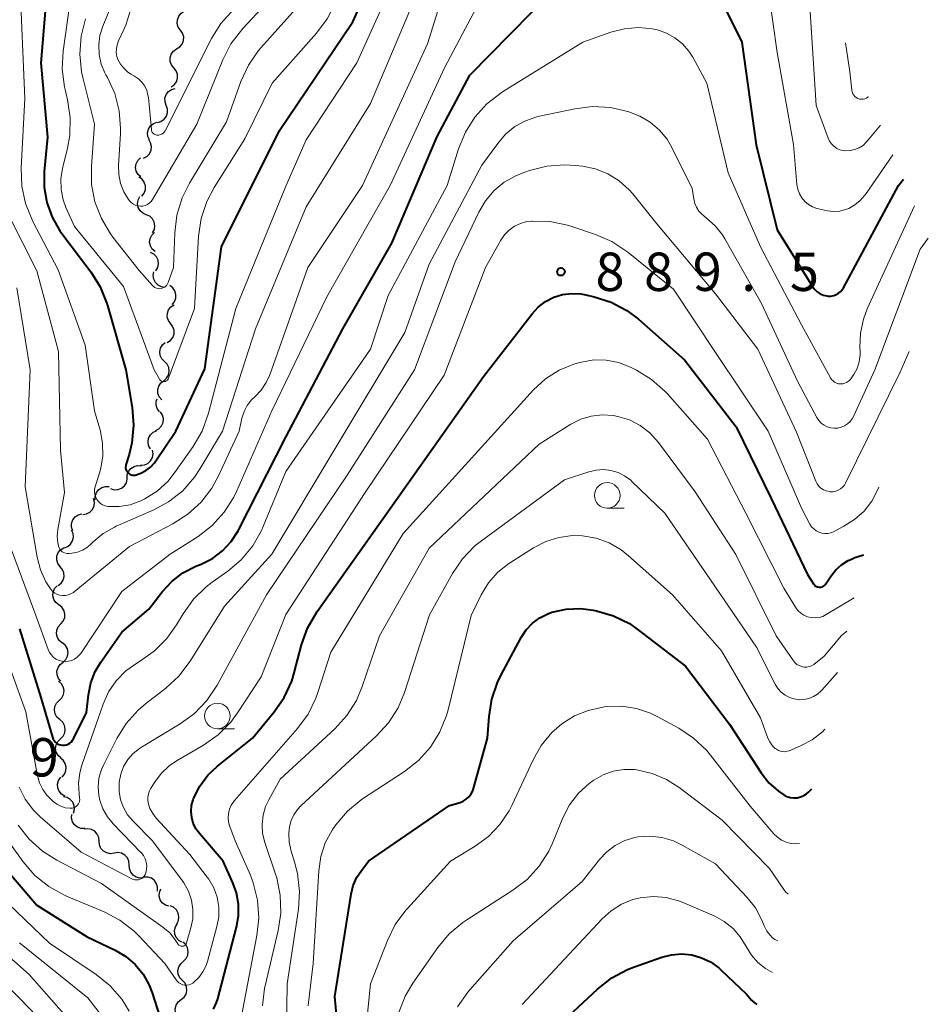
# Model space of a CAD drawing. Units: metres. Extents: x -62000 to -60314, y 21000 to 22500.
# Drawn here: x -60691 to -60602, y 21235 to 21331 of the extents above; entities that cross this region are included whole.
import ezdxf

# ---------------------------------------------------------------- set-up
doc = ezdxf.new("R2010")
doc.units = ezdxf.units.M
for name, color, linetype, lineweight in [('510200_細流', 7, 'Continuous', 30), ('633100_広葉樹林', 7, 'Continuous', 13), ('710100_等高線(計曲線)', 7, 'Continuous', 40), ('710200_等高線(主曲線)', 7, 'Continuous', 13), ('731200_図化機測定による標高点', 7, 'Continuous', 40)]:
    doc.layers.add(name, color=color, linetype=linetype, lineweight=lineweight)
doc.styles.add('Style-WORKING', font='MS Gothic.ttf')

msp = doc.modelspace()

# ---------------------------------------------------------------- linework, layer by layer
at = {"layer": '510200_細流', "linetype": 'Continuous', "lineweight": 30, "flags": 128}
for points in [[(-60675.285, 21330.181), (-60675.497, 21330.48), (-60675.601, 21330.832), (-60675.587, 21331.2), (-60675.456, 21331.542), (-60675.223, 21331.825), (-60674.91, 21332.018)], [(-60675.66, 21328.343), (-60675.347, 21328.536), (-60675.114, 21328.819), (-60674.983, 21329.162), (-60674.969, 21329.529), (-60675.073, 21329.881), (-60675.285, 21330.181)], [(-60675.934, 21326.489), (-60676.166, 21326.774), (-60676.293, 21327.118), (-60676.304, 21327.486), (-60676.196, 21327.836), (-60675.982, 21328.134), (-60675.683, 21328.347)], [(-60676.185, 21324.631), (-60675.886, 21324.844), (-60675.672, 21325.142), (-60675.564, 21325.493), (-60675.575, 21325.861), (-60675.702, 21326.205), (-60675.934, 21326.489)], [(-60676.675, 21322.825), (-60676.796, 21323.172), (-60676.799, 21323.538), (-60676.684, 21323.888), (-60676.463, 21324.181), (-60676.161, 21324.389), (-60675.807, 21324.487)], [(-60677.542, 21321.163), (-60677.189, 21321.261), (-60676.886, 21321.469), (-60676.666, 21321.762), (-60676.551, 21322.112), (-60676.553, 21322.479), (-60676.675, 21322.825)], [(-60678.314, 21319.456), (-60678.464, 21319.791), (-60678.496, 21320.156), (-60678.41, 21320.514), (-60678.214, 21320.824), (-60677.93, 21321.056), (-60677.585, 21321.183)], [(-60678.902, 21317.679), (-60678.576, 21317.847), (-60678.322, 21318.112), (-60678.165, 21318.444), (-60678.124, 21318.809), (-60678.201, 21319.168), (-60678.391, 21319.482)], [(-60679.155, 21315.833), (-60679.426, 21316.081), (-60679.602, 21316.403), (-60679.666, 21316.766), (-60679.61, 21317.128), (-60679.442, 21317.454), (-60679.177, 21317.708)], [(-60679.06, 21313.965), (-60678.833, 21314.253), (-60678.712, 21314.599), (-60678.707, 21314.966), (-60678.82, 21315.316), (-60679.039, 21315.61), (-60679.342, 21315.818)], [(-60678.63, 21312.148), (-60678.967, 21312.295), (-60679.237, 21312.543), (-60679.415, 21312.865), (-60679.479, 21313.227), (-60679.425, 21313.59), (-60679.256, 21313.916)], [(-60678.005, 21310.38), (-60677.836, 21310.706), (-60677.782, 21311.069), (-60677.846, 21311.431), (-60678.024, 21311.753), (-60678.294, 21312.001), (-60678.63, 21312.148)], [(-60677.765, 21308.54), (-60678.041, 21308.781), (-60678.225, 21309.099), (-60678.297, 21309.46), (-60678.25, 21309.823), (-60678.09, 21310.153), (-60677.831, 21310.414)], [(-60677.69, 21306.667), (-60677.505, 21306.984), (-60677.432, 21307.344), (-60677.478, 21307.708), (-60677.638, 21308.039), (-60677.896, 21308.3), (-60678.224, 21308.465)], [(-60676.784, 21305.053), (-60677.148, 21305.1), (-60677.477, 21305.262), (-60677.738, 21305.521), (-60677.901, 21305.85), (-60677.951, 21306.214), (-60677.88, 21306.574)], [(-60676.106, 21303.367), (-60675.872, 21303.65), (-60675.741, 21303.993), (-60675.727, 21304.359), (-60675.832, 21304.712), (-60676.043, 21305.012), (-60676.341, 21305.227)], [(-60676.244, 21301.504), (-60676.463, 21301.799), (-60676.575, 21302.148), (-60676.569, 21302.516), (-60676.446, 21302.862), (-60676.219, 21303.15), (-60675.911, 21303.35)], [(-60676.577, 21299.659), (-60676.268, 21299.859), (-60676.041, 21300.147), (-60675.918, 21300.493), (-60675.913, 21300.861), (-60676.024, 21301.21), (-60676.244, 21301.504)], [(-60676.84, 21297.806), (-60677.098, 21298.068), (-60677.257, 21298.398), (-60677.303, 21298.763), (-60677.229, 21299.123), (-60677.044, 21299.44), (-60676.767, 21299.68)], [(-60676.912, 21295.933), (-60676.635, 21296.173), (-60676.45, 21296.49), (-60676.376, 21296.85), (-60676.422, 21297.215), (-60676.581, 21297.545), (-60676.84, 21297.806)], [(-60677.12, 21294.07), (-60677.356, 21294.351), (-60677.488, 21294.694), (-60677.504, 21295.061), (-60677.401, 21295.413), (-60677.192, 21295.714), (-60676.896, 21295.932)], [(-60677.338, 21292.908), (-60677.555, 21293.204), (-60677.665, 21293.554), (-60677.656, 21293.922), (-60677.572, 21294.155)], [(-60677.71, 21291.071), (-60677.388, 21291.247), (-60677.141, 21291.518), (-60676.992, 21291.853), (-60676.96, 21292.22), (-60677.045, 21292.577), (-60677.242, 21292.887)], [(-60678.219, 21289.267), (-60678.395, 21289.589), (-60678.457, 21289.951), (-60678.4, 21290.314), (-60678.23, 21290.64), (-60677.965, 21290.893), (-60677.632, 21291.048)], [(-60679.179, 21287.676), (-60678.813, 21287.705), (-60678.476, 21287.852), (-60678.204, 21288.097), (-60678.025, 21288.419), (-60677.957, 21288.779), (-60678.011, 21289.142)], [(-60680.508, 21286.362), (-60680.497, 21286.729), (-60680.369, 21287.072), (-60680.137, 21287.358), (-60679.826, 21287.553), (-60679.47, 21287.639), (-60679.104, 21287.605)], [(-60682.11, 21285.397), (-60681.759, 21285.287), (-60681.393, 21285.297), (-60681.048, 21285.423), (-60680.762, 21285.654), (-60680.564, 21285.963), (-60680.478, 21286.32)], [(-60683.611, 21284.298), (-60683.615, 21284.665), (-60683.499, 21285.013), (-60683.278, 21285.307), (-60682.975, 21285.514), (-60682.622, 21285.613), (-60682.255, 21285.592)], [(-60684.824, 21282.871), (-60684.461, 21282.929), (-60684.137, 21283.101), (-60683.885, 21283.367), (-60683.731, 21283.702), (-60683.692, 21284.066), (-60683.773, 21284.424)], [(-60685.811, 21281.28), (-60685.928, 21281.628), (-60685.925, 21281.995), (-60685.805, 21282.343), (-60685.58, 21282.633), (-60685.275, 21282.836), (-60684.92, 21282.929)], [(-60686.645, 21279.603), (-60686.301, 21279.731), (-60686.017, 21279.964), (-60685.823, 21280.275), (-60685.739, 21280.633), (-60685.773, 21280.999), (-60685.924, 21281.333)], [(-60687.052, 21277.778), (-60687.268, 21278.075), (-60687.376, 21278.425), (-60687.366, 21278.793), (-60687.239, 21279.137), (-60687.009, 21279.423), (-60686.698, 21279.619)], [(-60687.222, 21275.912), (-60686.936, 21276.142), (-60686.74, 21276.452), (-60686.653, 21276.808), (-60686.686, 21277.175), (-60686.833, 21277.511), (-60687.081, 21277.781)], [(-60687.162, 21274.039), (-60687.452, 21274.264), (-60687.654, 21274.57), (-60687.749, 21274.926), (-60687.723, 21275.292), (-60687.583, 21275.631), (-60687.34, 21275.906)], [(-60686.984, 21272.173), (-60686.741, 21272.448), (-60686.6, 21272.787), (-60686.575, 21273.153), (-60686.669, 21273.509), (-60686.871, 21273.815), (-60687.162, 21274.039)], [(-60686.806, 21270.306), (-60687.097, 21270.531), (-60687.298, 21270.837), (-60687.393, 21271.193), (-60687.367, 21271.559), (-60687.227, 21271.898), (-60686.984, 21272.173)], [(-60686.75, 21268.433), (-60686.485, 21268.688), (-60686.318, 21269.014), (-60686.263, 21269.377), (-60686.327, 21269.739), (-60686.504, 21270.061), (-60686.775, 21270.308)], [(-60686.959, 21266.57), (-60687.197, 21266.849), (-60687.332, 21267.19), (-60687.351, 21267.558), (-60687.251, 21267.911), (-60687.044, 21268.214), (-60686.75, 21268.433)], [(-60687.132, 21264.705), (-60686.872, 21264.964), (-60686.71, 21265.293), (-60686.661, 21265.657), (-60686.732, 21266.018), (-60686.914, 21266.337), (-60687.189, 21266.579)], [(-60687.075, 21262.831), (-60687.351, 21263.074), (-60687.532, 21263.392), (-60687.603, 21263.753), (-60687.555, 21264.117), (-60687.392, 21264.446), (-60687.132, 21264.705)], [(-60687.022, 21260.957), (-60686.76, 21261.214), (-60686.596, 21261.543), (-60686.546, 21261.906), (-60686.615, 21262.267), (-60686.795, 21262.587), (-60687.069, 21262.831)], [(-60686.975, 21259.082), (-60687.249, 21259.327), (-60687.429, 21259.646), (-60687.498, 21260.008), (-60687.447, 21260.371), (-60687.283, 21260.699), (-60687.022, 21260.957)], [(-60686.86, 21257.212), (-60686.618, 21257.489), (-60686.479, 21257.828), (-60686.456, 21258.195), (-60686.552, 21258.55), (-60686.756, 21258.855), (-60687.047, 21259.078)], [(-60686.58, 21255.362), (-60686.896, 21255.548), (-60687.135, 21255.826), (-60687.273, 21256.167), (-60687.294, 21256.534), (-60687.197, 21256.887), (-60686.991, 21257.191)], [(-60685.743, 21253.693), (-60685.647, 21254.047), (-60685.671, 21254.413), (-60685.81, 21254.753), (-60686.052, 21255.03), (-60686.369, 21255.215), (-60686.729, 21255.288)], [(-60684.638, 21252.189), (-60685.005, 21252.19), (-60685.352, 21252.31), (-60685.643, 21252.535), (-60685.845, 21252.841), (-60685.94, 21253.196), (-60685.915, 21253.562)], [(-60683.234, 21250.949), (-60683.263, 21251.315), (-60683.41, 21251.651), (-60683.656, 21251.923), (-60683.978, 21252.102), (-60684.338, 21252.169), (-60684.702, 21252.116)], [(-60681.765, 21249.783), (-60682.129, 21249.729), (-60682.489, 21249.796), (-60682.811, 21249.975), (-60683.057, 21250.247), (-60683.204, 21250.583), (-60683.234, 21250.949)], [(-60680.297, 21248.616), (-60680.327, 21248.982), (-60680.474, 21249.319), (-60680.72, 21249.591), (-60681.042, 21249.77), (-60681.402, 21249.836), (-60681.765, 21249.783)], [(-60678.888, 21247.38), (-60679.254, 21247.349), (-60679.61, 21247.438), (-60679.92, 21247.636), (-60680.149, 21247.922), (-60680.275, 21248.267), (-60680.283, 21248.634)], [(-60677.54, 21246.079), (-60677.519, 21246.446), (-60677.617, 21246.799), (-60677.822, 21247.103), (-60678.116, 21247.325), (-60678.464, 21247.442), (-60678.831, 21247.439)], [(-60676.416, 21244.589), (-60676.765, 21244.702), (-60677.059, 21244.922), (-60677.268, 21245.224), (-60677.368, 21245.577), (-60677.351, 21245.944), (-60677.215, 21246.285)], [(-60675.647, 21242.88), (-60675.483, 21243.209), (-60675.434, 21243.572), (-60675.503, 21243.932), (-60675.685, 21244.252), (-60675.959, 21244.496), (-60676.297, 21244.639)], [(-60675.137, 21241.079), (-60675.457, 21241.259), (-60675.701, 21241.533), (-60675.845, 21241.871), (-60675.873, 21242.237), (-60675.782, 21242.593), (-60675.582, 21242.9)], [(-60674.993, 21239.217), (-60674.732, 21239.475), (-60674.568, 21239.803), (-60674.518, 21240.167), (-60674.587, 21240.528), (-60674.767, 21240.847), (-60675.042, 21241.091)], [(-60675.091, 21237.345), (-60675.344, 21237.611), (-60675.497, 21237.944), (-60675.536, 21238.31), (-60675.455, 21238.668), (-60675.265, 21238.982), (-60674.983, 21239.217)], [(-60675.227, 21235.475), (-60674.94, 21235.703), (-60674.742, 21236.012), (-60674.653, 21236.368), (-60674.683, 21236.735), (-60674.828, 21237.072), (-60675.075, 21237.344)], [(-60675.38, 21233.606), (-60675.626, 21233.878), (-60675.772, 21234.215), (-60675.802, 21234.582), (-60675.713, 21234.938), (-60675.515, 21235.247), (-60675.227, 21235.475)]]:
    msp.add_lwpolyline(points, dxfattribs=at)
at = {"layer": '633100_広葉樹林', "linetype": 'Continuous', "lineweight": 13}
for p, q in [((-60633.59, 21283.48), (-60631.923, 21283.48)), ((-60671.68, 21261.93), (-60670.013, 21261.93))]:
    msp.add_line(p, q, dxfattribs=at)
for centre in [(-60633.59, 21284.73), (-60671.68, 21263.18)]:
    msp.add_circle(centre, 1.25, dxfattribs=at)
at = {"layer": '710100_等高線(計曲線)', "linetype": 'Continuous', "lineweight": 40, "flags": 128}
for points, elevation in [([(-60677.81, 21287.92), (-60677.68, 21288.1), (-60675.73, 21291), (-60672.92, 21297.08), (-60671.28, 21309), (-60665.61, 21320.39), (-60658.44, 21331), (-60653.86, 21341.22), (-60653.01, 21342.74), (-60651.8, 21344.2), (-60649.99, 21346.01), (-60639, 21351.51), (-60631, 21357), (-60623, 21363.92), (-60622.4, 21364.17)], 870), ([(-60625.06, 21336.94), (-60624.28, 21336.23), (-60623.64, 21335.4), (-60623.3, 21334.79), (-60620.44, 21329), (-60619.04, 21318.96), (-60617, 21310.66), (-60613.53, 21305.12), (-60613.32, 21304.85), (-60613.07, 21304.61), (-60612.78, 21304.42), (-60612.46, 21304.29), (-60612.13, 21304.21), (-60612, 21304.2), (-60611.73, 21304.2), (-60611.46, 21304.25), (-60611.21, 21304.35), (-60610.98, 21304.48), (-60610.78, 21304.66), (-60610.61, 21304.87), (-60610.52, 21305.01), (-60605.13, 21315), (-60604.66, 21315.63)], 880), ([(-60691, 21271.7), (-60688.93, 21265), (-60687.8, 21261.11), (-60687.73, 21260.93), (-60687.63, 21260.77), (-60687.5, 21260.62), (-60687.35, 21260.5), (-60687.18, 21260.41), (-60687, 21260.35), (-60686.81, 21260.32), (-60686.62, 21260.32), (-60686.43, 21260.36), (-60686.25, 21260.43), (-60686.08, 21260.53), (-60685.94, 21260.65), (-60685.82, 21260.81), (-60685.74, 21260.94), (-60684.48, 21263.52), (-60684.28, 21265.26), (-60684.05, 21266.43), (-60683.61, 21267.53), (-60683.07, 21268.43), (-60681, 21271.36), (-60678.38, 21273.62), (-60677.07, 21275.31), (-60676.13, 21276.32), (-60675.04, 21277.15), (-60673.78, 21277.8), (-60673.28, 21278), (-60672.17, 21278.56), (-60671.18, 21279.31), (-60670.33, 21280.22), (-60669.65, 21281.26), (-60669.58, 21281.39), (-60665, 21290.42), (-60659.41, 21301), (-60654.64, 21309.36), (-60650.21, 21319.79), (-60647, 21325.77), (-60639, 21333.96)], 880), ([(-60688.36, 21333.64), (-60688.94, 21327), (-60688.28, 21319.72), (-60688.59, 21316.36), (-60688.6, 21314.84), (-60688.34, 21313.34), (-60687.83, 21311.91), (-60687.07, 21310.59), (-60686.87, 21310.31), (-60684.05, 21306.56), (-60683.12, 21305.09), (-60682.47, 21303.47), (-60682.41, 21303.28), (-60680.62, 21297), (-60680, 21293.33), (-60679.86, 21291.59), (-60680.03, 21289.85), (-60680.3, 21288.74), (-60680.61, 21287.71), (-60680.64, 21287.57), (-60680.65, 21287.44), (-60680.63, 21287.3), (-60680.59, 21287.18), (-60680.52, 21287.06), (-60680.44, 21286.95), (-60680.34, 21286.86), (-60680.22, 21286.79), (-60680.1, 21286.74), (-60679.97, 21286.71), (-60679.83, 21286.71), (-60679.71, 21286.72), (-60679.16, 21286.89), (-60678.66, 21287.15), (-60678.2, 21287.5), (-60677.81, 21287.92)], 870), ([(-60672.06, 21234.55), (-60671.76, 21235.18), (-60671.64, 21235.56), (-60669.81, 21242.54), (-60669.61, 21243.66), (-60669.62, 21244.8), (-60669.82, 21245.91), (-60670.18, 21246.89), (-60671.13, 21249), (-60673.44, 21251.7), (-60673.78, 21252.17), (-60674.03, 21252.7), (-60674.19, 21253.26), (-60674.25, 21253.84), (-60674.2, 21254.42), (-60674.06, 21254.99), (-60674.01, 21255.12), (-60673.4, 21256.32), (-60672.6, 21257.39), (-60671.67, 21258.27), (-60668.25, 21261), (-60666.14, 21263.57), (-60665.15, 21265), (-60664.42, 21266.59), (-60664.17, 21267.4), (-60663.46, 21270.13), (-60662.88, 21271.77), (-60661.94, 21273.39), (-60653.69, 21285), (-60645.67, 21296.33), (-60640.94, 21302.46), (-60640.33, 21303.12), (-60639.61, 21303.67), (-60638.81, 21304.08), (-60637.95, 21304.35), (-60637.06, 21304.46), (-60636.16, 21304.42), (-60635.67, 21304.33), (-60634.86, 21304.14), (-60633.2, 21303.6), (-60631.66, 21302.78), (-60630.55, 21301.93), (-60626.03, 21297.97), (-60621, 21291.44), (-60617.56, 21284.44), (-60614.02, 21277), (-60613.43, 21276.08), (-60613.35, 21275.98), (-60613.26, 21275.9), (-60613.16, 21275.83), (-60613.04, 21275.79), (-60612.92, 21275.76), (-60612.8, 21275.76), (-60612.68, 21275.77), (-60612.56, 21275.81), (-60612.45, 21275.87), (-60612.35, 21275.94), (-60612.27, 21276.04), (-60612.24, 21276.08), (-60611.72, 21276.86), (-60611.25, 21277.46), (-60610.69, 21277.96), (-60610.04, 21278.36), (-60609.78, 21278.48), (-60609.39, 21278.65)], 890), ([(-60609.39, 21278.65), (-60608.66, 21278.89), (-60608.53, 21278.91)], 890), ([(-60659.71, 21230.56), (-60660.22, 21235.78), (-60658.62, 21245.77), (-60658.4, 21246.63), (-60658.04, 21247.44), (-60657.68, 21248), (-60656.93, 21249), (-60649, 21254.42), (-60647.97, 21254.74), (-60647.65, 21254.87), (-60647.36, 21255.06), (-60647.1, 21255.29), (-60646.89, 21255.56), (-60646.73, 21255.87), (-60646.65, 21256.1), (-60645.29, 21261), (-60645.14, 21263.13), (-60644.88, 21264.83), (-60644.32, 21266.46), (-60643.99, 21267.15), (-60641.99, 21270.85), (-60641.5, 21271.59), (-60640.89, 21272.24), (-60640.18, 21272.77), (-60639.38, 21273.17), (-60639, 21273.31), (-60637.59, 21273.61), (-60636.16, 21273.67), (-60634.95, 21273.52), (-60634.65, 21273.46), (-60632.98, 21272.97), (-60631.42, 21272.2), (-60630.52, 21271.58), (-60625.94, 21268.06), (-60621.63, 21262.37), (-60618.56, 21257.64), (-60617.79, 21256.66), (-60616.86, 21255.83), (-60616.35, 21255.47), (-60616.04, 21255.32), (-60615.72, 21255.22), (-60615.38, 21255.18), (-60615.04, 21255.19), (-60614.71, 21255.27), (-60614.39, 21255.41), (-60614.11, 21255.59)], 900), ([(-60614.11, 21255.59), (-60613.9, 21255.78), (-60613.61, 21256.08)], 900), ([(-60694.71, 21251), (-60689.31, 21244.69), (-60684.39, 21241.61), (-60681.67, 21240.31), (-60680.63, 21239.69), (-60679.71, 21238.89), (-60678.94, 21237.95), (-60678.34, 21236.89), (-60678.05, 21236.13), (-60677.31, 21233.8)], 890), ([(-60638.29, 21233), (-60634.53, 21236.51), (-60633.15, 21237.59), (-60631.61, 21238.41), (-60631.03, 21238.63), (-60628.25, 21239.61), (-60627.3, 21239.86), (-60626.32, 21239.93), (-60625.34, 21239.84), (-60624.39, 21239.57), (-60623.5, 21239.15), (-60622.7, 21238.57), (-60622.49, 21238.39), (-60619.98, 21236.02), (-60619.49, 21235.43), (-60619.25, 21235.19), (-60618.97, 21235)], 910)]:
    msp.add_lwpolyline(points, dxfattribs=dict(at, elevation=elevation))
at = {"layer": '710200_等高線(主曲線)', "linetype": 'Continuous', "lineweight": 13, "flags": 128}
for points, elevation in [([(-60676.6, 21295.96), (-60676.54, 21296.02), (-60676.49, 21296.09), (-60676.45, 21296.17), (-60673.91, 21303), (-60673.52, 21310.05), (-60673.27, 21311.77), (-60672.72, 21313.43), (-60671.99, 21314.82), (-60669, 21319.56), (-60666.33, 21325), (-60661.98, 21329.87), (-60660.94, 21331.27), (-60660.15, 21332.84), (-60656.12, 21343), (-60654.34, 21345.16), (-60653.12, 21346.4), (-60651.7, 21347.41), (-60651.11, 21347.73), (-60641.38, 21352.62), (-60634.71, 21357), (-60627, 21364.39), (-60622.27, 21367.07)], 868), ([(-60677.57, 21285.14), (-60676.53, 21286.09), (-60675.86, 21286.92), (-60674.05, 21289.5), (-60673.17, 21291.01), (-60672.54, 21292.75), (-60669.89, 21303), (-60665, 21314.95), (-60663, 21319.46), (-60658.05, 21327), (-60652.33, 21339.67), (-60650.48, 21342.04), (-60649.29, 21343.31), (-60647.89, 21344.36), (-60646.83, 21344.94), (-60638.11, 21349), (-60629, 21355.82), (-60624.07, 21359.72), (-60622.96, 21360.46), (-60622.56, 21360.63)], 872), ([(-60622.3, 21351.18), (-60621.9, 21350.82), (-60621.82, 21350.71), (-60619.77, 21348.23), (-60616.33, 21341), (-60613.82, 21333), (-60613.19, 21322.81), (-60612.01, 21319.64), (-60611.87, 21319.33), (-60611.68, 21319.06), (-60611.44, 21318.83), (-60611.16, 21318.63), (-60610.86, 21318.49), (-60610.54, 21318.41), (-60610.28, 21318.38), (-60609.84, 21318.41), (-60609.4, 21318.51), (-60608.98, 21318.68), (-60608.6, 21318.92), (-60608.28, 21319.23), (-60608.19, 21319.33), (-60606.9, 21320.91)], 876), ([(-60690.99, 21335.01), (-60690.5, 21323.5), (-60690.86, 21316.68), (-60690.79, 21314.94), (-60690.43, 21313.23), (-60689.71, 21311.5), (-60687.22, 21306.78), (-60684.59, 21299.41), (-60683.68, 21293), (-60683.11, 21291), (-60682.89, 21289.81), (-60682.87, 21288.59), (-60683.07, 21287.39), (-60683.17, 21287.02), (-60683.62, 21285.58), (-60683.68, 21285.33), (-60683.69, 21285.07), (-60683.65, 21284.81), (-60683.57, 21284.56), (-60683.45, 21284.33), (-60683.3, 21284.13), (-60683.1, 21283.95), (-60682.89, 21283.82), (-60682.65, 21283.72), (-60682.39, 21283.66), (-60682.34, 21283.66), (-60681.26, 21283.65), (-60680.19, 21283.82), (-60679.17, 21284.19), (-60678.89, 21284.32), (-60678.76, 21284.39), (-60677.57, 21285.14)], 872), ([(-60681.85, 21333), (-60682.87, 21330.56), (-60683.15, 21329.66), (-60683.27, 21328.73), (-60683.23, 21327.79), (-60683.03, 21326.87), (-60682.67, 21326), (-60682.58, 21325.82), (-60682.43, 21325.56), (-60681.71, 21323.99), (-60681.27, 21322.31), (-60681.13, 21320.59), (-60681.15, 21320.06), (-60681.34, 21316.96), (-60681.31, 21316.07), (-60681.14, 21315.21), (-60680.81, 21314.39), (-60680.35, 21313.63), (-60680.23, 21313.47), (-60680.06, 21313.3), (-60679.87, 21313.17), (-60679.66, 21313.06), (-60679.44, 21313), (-60679.2, 21312.97), (-60678.97, 21312.99), (-60678.74, 21313.04), (-60678.52, 21313.14), (-60678.33, 21313.27), (-60678.16, 21313.43), (-60678.01, 21313.64), (-60673.7, 21321), (-60671.15, 21327.29), (-60670.36, 21328.84), (-60669.2, 21330.35), (-60664.69, 21335.18)], 864), ([(-60692.04, 21312.08), (-60689.33, 21306.67), (-60687.2, 21298.8), (-60687, 21289.14), (-60686.61, 21285), (-60687.27, 21281.4), (-60687.33, 21280.75), (-60687.28, 21280.09), (-60687.21, 21279.77), (-60687.15, 21279.61), (-60687.07, 21279.47), (-60686.96, 21279.34), (-60686.83, 21279.23), (-60686.69, 21279.14), (-60686.53, 21279.08), (-60686.37, 21279.05), (-60686.2, 21279.05), (-60686.17, 21279.05), (-60685.9, 21279.08), (-60685.36, 21279.19), (-60684.85, 21279.39), (-60684.38, 21279.67), (-60684.01, 21279.99), (-60683.82, 21280.18), (-60682.84, 21281), (-60681.74, 21281.64), (-60681.56, 21281.72), (-60677.97, 21283.28), (-60676.44, 21284.11), (-60675.07, 21285.19), (-60673.92, 21286.5), (-60673.35, 21287.35), (-60671.18, 21291), (-60667.96, 21301), (-60663, 21312.92), (-60656.72, 21323), (-60652.16, 21333.84)], 874), ([(-60691.29, 21305), (-60689.97, 21297), (-60690.45, 21285.55), (-60689.29, 21278.69), (-60688.97, 21277.45), (-60688.44, 21276.29), (-60688, 21275.61), (-60687.82, 21275.4), (-60687.6, 21275.22), (-60687.36, 21275.09), (-60687.09, 21274.99), (-60686.81, 21274.95), (-60686.53, 21274.95), (-60686.25, 21275.01), (-60685.99, 21275.11), (-60685.75, 21275.25), (-60685.67, 21275.31), (-60680.27, 21279.73), (-60676.02, 21281.95), (-60674.56, 21282.89), (-60673.27, 21284.07), (-60672.21, 21285.45), (-60671.57, 21286.63), (-60669.56, 21291), (-60669.28, 21292.26), (-60669.07, 21292.91), (-60668.76, 21293.51), (-60668.34, 21294.05), (-60668.03, 21294.36), (-60668, 21294.38), (-60667.39, 21295.02), (-60666.9, 21295.75), (-60666.56, 21296.51), (-60662.84, 21307), (-60657.51, 21315), (-60651.16, 21328.84), (-60649.32, 21334.71)], 876), ([(-60649.5, 21326.5), (-60645.2, 21334.63)], 878), ([(-60617.85, 21334.02), (-60617, 21328), (-60615.39, 21319), (-60615.06, 21315.09), (-60614.98, 21314.63), (-60614.82, 21314.2), (-60614.59, 21313.8), (-60614.3, 21313.44), (-60613.94, 21313.15), (-60613.54, 21312.92), (-60613.11, 21312.76), (-60612.94, 21312.72), (-60612.07, 21312.54), (-60611.48, 21312.47), (-60610.88, 21312.51), (-60610.3, 21312.65), (-60610, 21312.77), (-60609.4, 21313.1), (-60608.87, 21313.53), (-60608.42, 21314.05), (-60608.37, 21314.11), (-60605.67, 21318)], 878), ([(-60686.05, 21333), (-60686.74, 21328.11), (-60686.83, 21326.37), (-60686.61, 21324.64), (-60686.56, 21324.39), (-60686.31, 21323.36), (-60686.06, 21321.63), (-60686.11, 21319.89), (-60686.33, 21318.65), (-60686.82, 21316.67), (-60686.97, 21315.65), (-60686.95, 21314.62), (-60686.75, 21313.6), (-60686.48, 21312.85), (-60685.65, 21311), (-60680.85, 21305.15), (-60677.87, 21297), (-60677.35, 21296.09), (-60677.3, 21296.02), (-60677.23, 21295.96), (-60677.16, 21295.91), (-60677.09, 21295.87), (-60677, 21295.85), (-60676.92, 21295.84), (-60676.83, 21295.85), (-60676.75, 21295.87), (-60676.67, 21295.91), (-60676.6, 21295.96)], 868), ([(-60684.56, 21331.27), (-60685, 21329.58), (-60685.13, 21327.84), (-60684.95, 21326.11), (-60684.83, 21325.55), (-60683.7, 21321), (-60683.99, 21316.85), (-60683.97, 21315.11), (-60683.64, 21313.4), (-60683.01, 21311.77), (-60682.12, 21310.27), (-60681.89, 21309.96), (-60679.31, 21306.69), (-60678.03, 21305.23), (-60677.91, 21305.12), (-60677.78, 21305.04), (-60677.63, 21304.97), (-60677.48, 21304.93), (-60677.32, 21304.92), (-60677.16, 21304.94), (-60677.01, 21304.99), (-60676.87, 21305.06), (-60676.74, 21305.15), (-60676.63, 21305.27), (-60676.54, 21305.4), (-60676.48, 21305.53), (-60675.97, 21307), (-60675.85, 21310.39), (-60675.64, 21312.12), (-60675.13, 21313.79), (-60674.41, 21315.23), (-60670.79, 21321.21), (-60669.38, 21325.16), (-60668.65, 21326.75), (-60667.66, 21328.18), (-60667.43, 21328.46), (-60662.94, 21333.49)], 866), ([(-60680.09, 21332.35), (-60680.62, 21330.68), (-60680.82, 21330.23), (-60681.35, 21329.12), (-60681.48, 21328.76), (-60681.55, 21328.38), (-60681.56, 21327.99), (-60681.5, 21327.61), (-60681.39, 21327.3), (-60681.15, 21326.85), (-60680.83, 21326.45), (-60680.45, 21326.1), (-60680.13, 21325.89), (-60679.78, 21325.69), (-60679.39, 21325.43), (-60679.06, 21325.1), (-60678.78, 21324.72), (-60678.58, 21324.29), (-60678.46, 21323.84), (-60678.42, 21323.6), (-60678.13, 21320.46), (-60678.11, 21320.36), (-60678.07, 21320.26), (-60678.02, 21320.17), (-60677.95, 21320.09), (-60677.87, 21320.02), (-60677.78, 21319.97), (-60677.69, 21319.94), (-60677.58, 21319.92), (-60677.54, 21319.92), (-60677.39, 21319.93), (-60677.24, 21319.97), (-60677.1, 21320.03), (-60676.98, 21320.12), (-60676.87, 21320.22), (-60676.78, 21320.35), (-60676.76, 21320.4), (-60672.25, 21329.35), (-60671.33, 21330.83), (-60670.05, 21332.25)], 862), ([(-60649.22, 21315), (-60648.11, 21318.6), (-60647.45, 21320.21), (-60646.52, 21321.68), (-60645.35, 21322.98), (-60643.82, 21324.14), (-60635.97, 21329), (-60633.24, 21329.97), (-60631.91, 21330.32), (-60630.53, 21330.43), (-60629.16, 21330.3), (-60628.69, 21330.2), (-60627.8, 21329.89), (-60626.97, 21329.44), (-60626.24, 21328.85), (-60625.62, 21328.14), (-60625.24, 21327.53), (-60623.87, 21325), (-60621.76, 21316.24), (-60618.6, 21309), (-60614.61, 21301.39), (-60611.78, 21296.23), (-60611.67, 21296.06), (-60611.53, 21295.91), (-60611.37, 21295.79), (-60611.18, 21295.7), (-60610.99, 21295.64), (-60610.79, 21295.62), (-60610.58, 21295.63), (-60610.38, 21295.68), (-60610.2, 21295.76), (-60610.03, 21295.88), (-60609.9, 21296), (-60609.49, 21296.54), (-60609.17, 21297.14), (-60608.97, 21297.79), (-60608.88, 21298.46), (-60608.88, 21298.83), (-60608.9, 21299.17), (-60608.85, 21300.58), (-60608.55, 21301.96), (-60608.18, 21302.94), (-60603.58, 21313), (-60603.56, 21313.03)], 882), ([(-60610.31, 21328.95), (-60609.9, 21326.1), (-60609.7, 21324.3), (-60609.66, 21324.14), (-60609.6, 21323.97), (-60609.51, 21323.83), (-60609.39, 21323.7), (-60609.26, 21323.59), (-60609.11, 21323.51), (-60608.94, 21323.45), (-60608.77, 21323.43), (-60608.6, 21323.43), (-60608.43, 21323.47), (-60608.27, 21323.53), (-60608.12, 21323.62), (-60608.09, 21323.65), (-60608.07, 21323.66)], 874), ([(-60692.56, 21281.44), (-60689.43, 21273), (-60688.22, 21269.68), (-60688.08, 21269.39), (-60687.9, 21269.14), (-60687.68, 21268.91), (-60687.42, 21268.73), (-60687.14, 21268.6), (-60686.84, 21268.52), (-60686.52, 21268.5), (-60686.21, 21268.52), (-60685.91, 21268.6), (-60685.63, 21268.74), (-60685.37, 21268.92), (-60685.15, 21269.14), (-60685.03, 21269.29), (-60681, 21275.33), (-60676.29, 21279), (-60673.57, 21280.73), (-60672.18, 21281.8), (-60671.01, 21283.08), (-60670.07, 21284.55), (-60669.78, 21285.16), (-60666.35, 21293), (-60661, 21304.13), (-60654.8, 21315), (-60649.5, 21326.5)], 878), ([(-60653.35, 21300.65), (-60651, 21307.33), (-60645.83, 21317), (-60644.29, 21319.12), (-60643.52, 21320.01), (-60642.61, 21320.75), (-60641.58, 21321.33), (-60640.47, 21321.71), (-60640.21, 21321.77), (-60636.75, 21322.5), (-60635.02, 21322.71), (-60633.28, 21322.61), (-60632.01, 21322.34), (-60631.49, 21322.2), (-60630.39, 21321.78), (-60629.38, 21321.19), (-60628.49, 21320.42), (-60627.74, 21319.52), (-60627.27, 21318.72), (-60625.28, 21314.72), (-60625.14, 21313.69), (-60625.04, 21313.26), (-60624.88, 21312.87), (-60624.65, 21312.5), (-60624.35, 21312.19), (-60624.16, 21312.03), (-60623.89, 21311.82), (-60623.04, 21311.07), (-60622.33, 21310.18), (-60622.09, 21309.8), (-60618.52, 21303.48), (-60615, 21295.9), (-60613.11, 21292.34), (-60612.92, 21292.05), (-60612.68, 21291.8), (-60612.4, 21291.59), (-60612.09, 21291.43), (-60611.76, 21291.33), (-60611.41, 21291.29), (-60611.06, 21291.3), (-60610.72, 21291.38), (-60610.4, 21291.52), (-60610.11, 21291.71), (-60609.86, 21291.95), (-60609.65, 21292.22), (-60609.53, 21292.45), (-60607.43, 21297), (-60603, 21308.78), (-60602.22, 21309.86)], 884), ([(-60646.14, 21312.4), (-60645.48, 21313.52), (-60644.64, 21314.5), (-60643.65, 21315.33), (-60642.52, 21315.96), (-60641.91, 21316.21), (-60641.19, 21316.47), (-60639.5, 21316.9), (-60637.77, 21317.03), (-60636.69, 21316.97), (-60636, 21316.88), (-60634.73, 21316.62), (-60633.53, 21316.14), (-60632.42, 21315.46), (-60631.46, 21314.59), (-60631.1, 21314.18), (-60628.73, 21311.27), (-60623, 21304.41), (-60618.87, 21299), (-60615.09, 21290.91), (-60613.22, 21286.13), (-60613.09, 21285.87), (-60612.92, 21285.64), (-60612.71, 21285.44), (-60612.47, 21285.28), (-60612.2, 21285.16), (-60611.92, 21285.1), (-60611.8, 21285.08), (-60611.53, 21285.08), (-60611.27, 21285.13), (-60611.02, 21285.23), (-60610.79, 21285.36), (-60610.59, 21285.54), (-60610.41, 21285.74), (-60610.3, 21285.93), (-60605, 21296.69), (-60604.1, 21298.8)], 886), ([(-60693.11, 21271), (-60690.41, 21263.59), (-60689.25, 21257.33), (-60689.06, 21256.65), (-60688.75, 21256.01), (-60688.34, 21255.44), (-60688, 21255.08), (-60687.74, 21254.84), (-60687.38, 21254.57), (-60686.97, 21254.36), (-60686.54, 21254.22), (-60686.09, 21254.16), (-60686, 21254.16), (-60685.85, 21254.17), (-60685.7, 21254.21), (-60685.57, 21254.28), (-60685.44, 21254.36), (-60685.34, 21254.47), (-60685.25, 21254.59), (-60685.18, 21254.72), (-60685.14, 21254.87), (-60685.13, 21255.02), (-60685.14, 21255.15), (-60685.2, 21255.58), (-60685.25, 21256.61), (-60685.13, 21257.64), (-60684.93, 21258.36), (-60682.85, 21264.32), (-60682.31, 21265.53), (-60681.56, 21266.63), (-60680.64, 21267.58), (-60679.46, 21268.41), (-60679.29, 21268.51), (-60677.86, 21269.51), (-60676.62, 21270.74), (-60675.66, 21272.1), (-60675.03, 21273.16), (-60674.02, 21274.58), (-60672.78, 21275.8), (-60672.2, 21276.24), (-60670.67, 21277.32), (-60669.34, 21278.45), (-60668.23, 21279.79), (-60667.37, 21281.31), (-60667.21, 21281.68), (-60665, 21287.05), (-60656.72, 21299), (-60655, 21304.27), (-60649.22, 21315)], 882), ([(-60691.13, 21252.53), (-60690.06, 21251.15), (-60688.77, 21249.98), (-60687.35, 21249.09), (-60683, 21246.83), (-60677.01, 21242.56), (-60676.34, 21241.99), (-60675.79, 21241.31), (-60675.55, 21240.93), (-60675.5, 21240.86), (-60675.44, 21240.8), (-60675.38, 21240.75), (-60675.3, 21240.72), (-60675.23, 21240.69), (-60675.14, 21240.69), (-60675.06, 21240.69), (-60674.98, 21240.71), (-60674.91, 21240.74), (-60674.84, 21240.79), (-60674.78, 21240.85), (-60674.73, 21240.91), (-60674.7, 21240.99), (-60674.69, 21241.02), (-60674.27, 21242.47), (-60674.09, 21243.38), (-60674.07, 21244.29), (-60674.21, 21245.2), (-60674.51, 21246.07), (-60674.95, 21246.88), (-60675.11, 21247.11), (-60678.03, 21251), (-60679.92, 21252.89), (-60680.45, 21253.52), (-60680.86, 21254.23), (-60681.14, 21255), (-60681.28, 21255.81), (-60681.28, 21256.64), (-60681.27, 21256.73), (-60681.12, 21257.5), (-60680.84, 21258.24), (-60680.43, 21258.92), (-60679.91, 21259.51), (-60679.29, 21260.01), (-60679.1, 21260.13), (-60675.33, 21262.4), (-60673.92, 21263.42), (-60672.7, 21264.68), (-60671.7, 21266.18), (-60666.88, 21275), (-60659, 21286.7), (-60652.43, 21297), (-60648.44, 21307.56), (-60646.14, 21312.4)], 886), ([(-60674.86, 21236.89), (-60674.66, 21236.88), (-60674.45, 21236.92), (-60674.26, 21236.99), (-60674.08, 21237.09), (-60674, 21237.14), (-60673.5, 21237.62), (-60673.09, 21238.18), (-60672.79, 21238.8), (-60672.66, 21239.19), (-60671.73, 21242.6), (-60671.55, 21243.55), (-60671.55, 21244.52), (-60671.71, 21245.47), (-60672.04, 21246.39), (-60672.52, 21247.23), (-60672.68, 21247.45), (-60674.36, 21249.64), (-60677.65, 21253.19), (-60678, 21253.64), (-60678.27, 21254.15), (-60678.42, 21254.58), (-60678.47, 21254.91), (-60678.47, 21255.24), (-60678.41, 21255.57), (-60678.3, 21255.88), (-60678.2, 21256.07), (-60677.81, 21256.69), (-60677.17, 21257.56), (-60676.38, 21258.3), (-60675.66, 21258.79), (-60673.03, 21260.33), (-60671.61, 21261.33), (-60670.38, 21262.57), (-60669.71, 21263.48), (-60667.41, 21267), (-60665, 21273.1), (-60657.24, 21285), (-60649.51, 21296.49), (-60645.49, 21307), (-60643.99, 21309.66), (-60643.62, 21310.19), (-60643.17, 21310.65), (-60642.64, 21311.02), (-60642.06, 21311.3), (-60641.44, 21311.47), (-60641, 21311.52), (-60640.93, 21311.53), (-60639.19, 21311.48), (-60637.48, 21311.14), (-60637.16, 21311.04), (-60634.73, 21310.23), (-60633.13, 21309.54), (-60631.58, 21308.5), (-60627.12, 21304.88), (-60623, 21298.7), (-60617.88, 21291), (-60614.57, 21283.43), (-60613.78, 21281.92), (-60613.62, 21281.67), (-60613.42, 21281.45), (-60613.18, 21281.27), (-60612.92, 21281.13), (-60612.63, 21281.04), (-60612.34, 21281)], 888), ([(-60691.06, 21256.23), (-60690.46, 21255.05), (-60689.66, 21253.99), (-60688.98, 21253.32), (-60685, 21249.88), (-60680.05, 21247.27), (-60679.9, 21247.21), (-60679.73, 21247.17), (-60679.56, 21247.16), (-60679.39, 21247.18), (-60679.23, 21247.24), (-60679.07, 21247.31), (-60678.94, 21247.42), (-60678.82, 21247.54), (-60678.73, 21247.69), (-60678.66, 21247.86), (-60678.59, 21248.21), (-60678.58, 21248.56), (-60678.63, 21248.91), (-60678.74, 21249.24), (-60678.91, 21249.55), (-60679.12, 21249.83), (-60679.15, 21249.85), (-60681.86, 21252.63), (-60682.43, 21253.32), (-60682.87, 21254.11), (-60683.17, 21254.96), (-60683.26, 21255.4), (-60683.33, 21256.26), (-60683.25, 21257.12), (-60683.01, 21257.95), (-60682.79, 21258.45), (-60681.51, 21260.98), (-60680.59, 21262.46), (-60679.42, 21263.76), (-60678.69, 21264.38), (-60676.73, 21265.89), (-60675.44, 21267.07), (-60674.33, 21268.54), (-60671, 21273.91), (-60666.35, 21279), (-60660.37, 21289), (-60653.35, 21300.65)], 884), ([(-60669.33, 21233.86), (-60667.81, 21241.73), (-60667.62, 21243.46), (-60667.75, 21245.2), (-60668.17, 21246.89), (-60668.46, 21247.64), (-60669.93, 21251), (-60670.47, 21252.39), (-60670.58, 21252.81), (-60670.63, 21253.23), (-60670.6, 21253.66), (-60670.49, 21254.08), (-60670.32, 21254.48), (-60670.08, 21254.83), (-60670.02, 21254.91), (-60663.85, 21261.95), (-60662.82, 21263.36), (-60662.05, 21264.93), (-60661.86, 21265.46), (-60660.58, 21269.42), (-60653.53, 21281), (-60643, 21292.6), (-60640.79, 21295.03), (-60639.63, 21296.1), (-60638.3, 21296.95), (-60636.84, 21297.56), (-60636.28, 21297.72), (-60636.11, 21297.76), (-60634.91, 21297.96), (-60633.69, 21297.93), (-60632.49, 21297.7), (-60631.31, 21297.24), (-60630.74, 21296.96), (-60629.25, 21296.05), (-60627.94, 21294.89), (-60627.71, 21294.64), (-60623.78, 21290.22), (-60620.04, 21283), (-60616.33, 21275.67), (-60615.19, 21273.81), (-60614.96, 21273.5), (-60614.69, 21273.24), (-60614.37, 21273.03), (-60614.02, 21272.88), (-60613.65, 21272.79), (-60613.27, 21272.76), (-60612.89, 21272.8), (-60612.52, 21272.91), (-60612.19, 21273.08), (-60609.46, 21274.73)], 892), ([(-60667.27, 21234.87), (-60667.06, 21236.6), (-60667.01, 21236.83), (-60665.73, 21242.21), (-60665.48, 21243.93), (-60665.53, 21245.67), (-60665.88, 21247.38), (-60665.99, 21247.72), (-60667.04, 21250.83), (-60667.26, 21251.7), (-60667.32, 21252.59), (-60667.22, 21253.49), (-60666.97, 21254.35), (-60666.66, 21255), (-60665.53, 21257), (-60660.2, 21261.94), (-60659.03, 21263.23), (-60658.1, 21264.7), (-60657.53, 21266.06), (-60655.85, 21271), (-60651, 21279.57), (-60640.25, 21289.75), (-60637.14, 21291.68), (-60636.18, 21292.16), (-60635.15, 21292.47), (-60634.08, 21292.6), (-60633, 21292.54), (-60632.55, 21292.45)], 894), ([(-60632.55, 21292.45), (-60631.42, 21292.1), (-60630.37, 21291.55), (-60629.44, 21290.83), (-60628.59, 21289.89), (-60625, 21285.09), (-60621.03, 21278.97), (-60617.08, 21271), (-60615.4, 21268.58), (-60615.24, 21268.38), (-60615.05, 21268.22), (-60614.83, 21268.1), (-60614.6, 21268.01), (-60614.35, 21267.96), (-60614.1, 21267.96), (-60613.85, 21268), (-60613.62, 21268.09), (-60613.41, 21268.2), (-60612.38, 21269.04), (-60611.5, 21270.05), (-60611.42, 21270.17), (-60611.34, 21270.27), (-60610.73, 21271), (-60610.18, 21271.46)], 894), ([(-60664.97, 21230.11), (-60664.87, 21237), (-60663.76, 21244.31), (-60663.65, 21246.04), (-60663.84, 21247.78), (-60664.1, 21248.79), (-60664.48, 21249.99), (-60664.67, 21250.85), (-60664.7, 21251.74), (-60664.64, 21252.36), (-60664.48, 21252.97), (-60664.21, 21253.54), (-60663.86, 21254.06), (-60663.53, 21254.4), (-60656.13, 21261.23), (-60654.95, 21262.52), (-60654.02, 21263.99), (-60653.4, 21265.49), (-60650.94, 21273.06), (-60648.7, 21277.09), (-60647.72, 21278.53), (-60646.51, 21279.79), (-60645.87, 21280.29), (-60637.75, 21286.25), (-60635.38, 21287.04), (-60634.67, 21287.21), (-60633.95, 21287.25), (-60633.23, 21287.17), (-60632.53, 21286.96), (-60631.89, 21286.64), (-60631.3, 21286.21), (-60631.19, 21286.1), (-60627.95, 21283), (-60623.51, 21276.49), (-60619, 21269.9), (-60617.17, 21266.28), (-60616.91, 21265.88), (-60616.59, 21265.52), (-60616.21, 21265.22), (-60615.79, 21264.99), (-60615.33, 21264.84), (-60614.85, 21264.77), (-60614.37, 21264.79), (-60613.9, 21264.89), (-60613.45, 21265.07)], 896), ([(-60612.34, 21281), (-60612.04, 21281.01), (-60611.75, 21281.07), (-60611.48, 21281.18), (-60610.46, 21281.71), (-60609.42, 21282.36), (-60608.5, 21283.18), (-60607.74, 21284.15), (-60607.17, 21285.24), (-60607.05, 21285.54)], 888), ([(-60662.8, 21234.85), (-60662.77, 21235.18), (-60662.31, 21239), (-60661.78, 21248.05), (-60661.58, 21249.44), (-60661.14, 21250.78), (-60660.47, 21252.02), (-60660.33, 21252.23), (-60660.11, 21252.54), (-60658.98, 21253.87), (-60657.64, 21254.99), (-60657.39, 21255.16), (-60653.39, 21257.77), (-60652.02, 21258.84), (-60650.86, 21260.14), (-60649.93, 21261.62), (-60649.28, 21263.24), (-60649.13, 21263.79), (-60646.9, 21273), (-60645.91, 21275), (-60645.2, 21276.18), (-60644.29, 21277.22), (-60643.22, 21278.08), (-60643.05, 21278.19), (-60640.79, 21279.62), (-60639.6, 21280.23), (-60638.32, 21280.63), (-60636.99, 21280.8), (-60636.02, 21280.78), (-60634.68, 21280.54), (-60633.41, 21280.08), (-60632.23, 21279.4), (-60631.51, 21278.84), (-60627.2, 21275), (-60622.44, 21269.56), (-60618.62, 21263), (-60617.89, 21261.03), (-60617.71, 21260.65), (-60617.47, 21260.31), (-60617.17, 21260.02), (-60617.06, 21259.94)], 898), ([(-60613.45, 21265.07), (-60613.04, 21265.32), (-60612.68, 21265.64), (-60612.63, 21265.69), (-60611.08, 21267.43)], 896), ([(-60657.37, 21230.57), (-60656.71, 21237), (-60655.07, 21241.25), (-60654.3, 21242.82), (-60653.27, 21244.22), (-60653.12, 21244.39), (-60648.91, 21249), (-60646.49, 21250.46), (-60645.19, 21251.42), (-60644.07, 21252.58), (-60643.17, 21253.92), (-60642.88, 21254.49), (-60640.84, 21258.9), (-60640.04, 21260.31), (-60639, 21261.56), (-60638.04, 21262.4), (-60636.8, 21263.18), (-60635.45, 21263.73), (-60633.9, 21264.06), (-60633.6, 21264.1), (-60632.15, 21264.13), (-60630.72, 21263.92), (-60629.35, 21263.46), (-60628.7, 21263.14), (-60626.6, 21262), (-60625.15, 21261.03), (-60623.89, 21259.83), (-60623.49, 21259.36), (-60619.62, 21254.38), (-60617.31, 21251.67), (-60616.96, 21251.33), (-60616.57, 21251.05)], 902), ([(-60766.71, 21231), (-60755, 21236.94), (-60750.35, 21241.65), (-60741, 21247.21), (-60732.22, 21255.78), (-60724.11, 21261), (-60718.86, 21262.59), (-60717.16, 21262.94), (-60715.42, 21263), (-60714.63, 21262.92), (-60712.93, 21262.69), (-60711.58, 21262.39), (-60710.3, 21261.85), (-60709.41, 21261.31), (-60708.16, 21260.26), (-60707.11, 21259), (-60706.8, 21258.52), (-60703.44, 21253), (-60701.94, 21250.06), (-60695.84, 21243), (-60690.08, 21237.92), (-60685, 21232.15)], 896), ([(-60617.06, 21259.94), (-60616.87, 21259.82), (-60616.67, 21259.74), (-60616.45, 21259.7), (-60616.23, 21259.69), (-60616.01, 21259.73), (-60615.83, 21259.79), (-60614.7, 21260.26), (-60613.57, 21260.85), (-60612.57, 21261.62), (-60612.32, 21261.9)], 898), ([(-60756.53, 21233), (-60745, 21241.95), (-60735, 21249.26), (-60732.5, 21252.29), (-60731.28, 21253.54), (-60729.86, 21254.55), (-60728.84, 21255.08), (-60721.75, 21258.22), (-60720.1, 21258.79), (-60718.38, 21259.06), (-60718.09, 21259.08), (-60717.01, 21259.12), (-60715.27, 21259.04), (-60713.57, 21258.65), (-60712.75, 21258.35), (-60711.97, 21258.03), (-60710.5, 21257.25), (-60709.19, 21256.23), (-60708.07, 21255), (-60707.55, 21254.25), (-60705.54, 21251), (-60700.65, 21245.35), (-60695, 21239.63), (-60689.72, 21234.28)], 898), ([(-60647.32, 21243.27), (-60642.8, 21246.16), (-60641.42, 21247.22), (-60640.25, 21248.51), (-60639.31, 21249.98), (-60638.94, 21250.77), (-60637.92, 21253.24), (-60637.27, 21254.5), (-60636.41, 21255.63), (-60635.36, 21256.59), (-60635, 21256.85), (-60634.91, 21256.91), (-60634, 21257.43), (-60633.01, 21257.78), (-60631.98, 21257.95), (-60630.93, 21257.94), (-60630.7, 21257.91), (-60629.21, 21257.57), (-60627.79, 21256.98), (-60626.55, 21256.19), (-60622.37, 21253), (-60617.72, 21248.28), (-60616.34, 21246.22), (-60616.16, 21245.99), (-60615.94, 21245.8), (-60615.9, 21245.78)], 904), ([(-60693, 21252.17), (-60690.65, 21248.93), (-60689.51, 21247.61), (-60688.15, 21246.51), (-60686.63, 21245.67), (-60686.41, 21245.57), (-60682.74, 21244.04), (-60681.2, 21243.23), (-60679.82, 21242.17), (-60679.32, 21241.67), (-60676.81, 21239), (-60675.72, 21237.4), (-60675.59, 21237.24), (-60675.43, 21237.11), (-60675.26, 21237), (-60675.06, 21236.93), (-60674.86, 21236.89)], 888), ([(-60648.21, 21234.78), (-60647.21, 21236.21), (-60647.03, 21236.43), (-60642.79, 21241.21), (-60636.05, 21247), (-60634.34, 21249.17), (-60633.63, 21249.92), (-60632.8, 21250.54), (-60631.87, 21251.01), (-60630.88, 21251.3), (-60630.59, 21251.36), (-60629.42, 21251.44), (-60628.25, 21251.31), (-60627.13, 21250.98), (-60626.26, 21250.57), (-60623, 21248.73), (-60619.91, 21245.44), (-60619.12, 21244.44), (-60618.49, 21243.25), (-60618.25, 21242.68), (-60617.99, 21242.17), (-60617.64, 21241.73), (-60617.46, 21241.54), (-60617.2, 21241.34), (-60616.93, 21241.2)], 906), ([(-60616.57, 21251.05), (-60616.12, 21250.85), (-60615.66, 21250.73), (-60615.17, 21250.69), (-60614.8, 21250.73)], 902), ([(-60693.68, 21246.32), (-60688.09, 21241), (-60683.52, 21237.92), (-60682.16, 21236.83), (-60681.02, 21235.51), (-60680.29, 21234.35)], 892), ([(-60641.91, 21235), (-60634.09, 21243.37), (-60633.21, 21244.16), (-60632.2, 21244.79), (-60631.09, 21245.24), (-60630.37, 21245.41), (-60629.11, 21245.54), (-60627.84, 21245.44), (-60626.62, 21245.13), (-60626.12, 21244.94), (-60623.09, 21243.62), (-60622.15, 21243.1), (-60621.3, 21242.43), (-60620.59, 21241.62), (-60620, 21240.65), (-60619.51, 21239.83), (-60618.88, 21239.11), (-60618.14, 21238.51), (-60617.45, 21238.13)], 908), ([(-60653.96, 21234.2), (-60653.32, 21235.82), (-60652.58, 21237.07), (-60650.14, 21240.56), (-60649.02, 21241.9), (-60647.69, 21243.02), (-60647.32, 21243.27)], 904), ([(-60691, 21241.02), (-60684.34, 21235.66), (-60679.97, 21230.03)], 894)]:
    msp.add_lwpolyline(points, dxfattribs=dict(at, elevation=elevation))
at = {"layer": '731200_図化機測定による標高点', "linetype": 'Continuous', "lineweight": 40}
msp.add_circle((-60638.12, 21306.57, 889.47), 0.375, dxfattribs=at)

# ---------------------------------------------------------------- texts
at = {"layer": '731200_図化機測定による標高点', "linetype": 'Continuous', "lineweight": 40, "style": 'Style-WORKING'}
for s, p in [('8', (-60634.74, 21304.7, -9.999)), ('8', (-60629.99, 21304.7, -9.999)), ('9', (-60625.24, 21304.7, -9.999)), ('5', (-60615.74, 21304.7, -9.999)), ('.', (-60620.49, 21304.7, -9.999)), ('9', (-60690.02, 21257.27, -9.999))]:
    msp.add_text(s, height=3.75, dxfattribs=at).set_placement(p)

doc.saveas('drawing.dxf')
